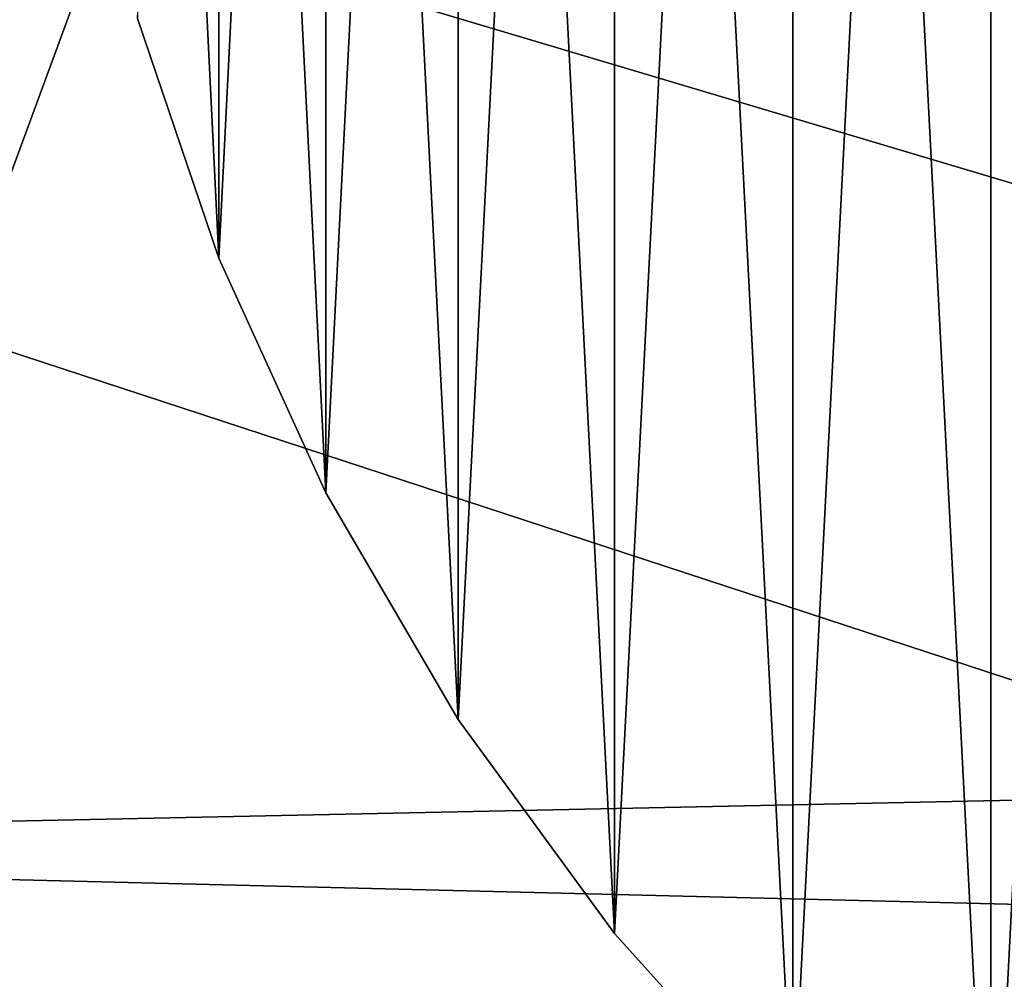
# Model space of a CAD drawing. Units: metres. Extents: x 0.74 to 2.58, y -1.26 to -0.29.
# Drawn here: x 1.36 to 1.37, y -0.68 to -0.67 of the extents above; entities that cross this region are included whole.
import ezdxf

# ---------------------------------------------------------------- set-up
doc = ezdxf.new("R2010")
doc.units = ezdxf.units.M
doc.header["$MEASUREMENT"] = 0
doc.layers.add('SKP_connectors_D3G', color=7, linetype='Continuous')
doc.layers.add('SKP_Default_D3G', color=7, linetype='Continuous')

# ---------------------------------------------------------------- blocks, each defined once
blk = doc.blocks.new('4778d736-a98c-4ac7-8d93-63c227a12040')
at = {"layer": 'SKP_Default_D3G', "color": 18, "true_color": 0x000000}
for points in [[(2.972005, 0.268686, 0.355124), (2.97185, 0.341409, 0.354677), (2.961375, 0.272596, 0.358333)], [(2.961305, 0.292225, -0.003999), (2.960252, 0.24953, -0.003351), (2.950724, 0.27676, -0.00455)], [(2.971925, 0.285131, -0.001058), (2.960252, 0.24953, -0.003351), (2.961305, 0.292225, -0.003999)], [(2.971925, 0.285131, -0.001058), (2.970711, 0.243748, -0.000451), (2.960252, 0.24953, -0.003351)], [(2.982174, 0.27708, 0.004144), (2.970711, 0.243748, -0.000451), (2.971925, 0.285131, -0.001058)], [(2.982174, 0.27708, 0.004144), (2.980801, 0.23719, 0.004664), (2.970711, 0.243748, -0.000451)], [(2.960252, 0.24953, -0.003351), (2.95005, 0.254323, -0.004179), (2.950724, 0.27676, -0.00455)], [(2.961375, 0.272596, 0.358333), (2.950949, 0.275834, 0.359454), (2.95117, 0.257952, 0.359288)], [(2.962148, 0.235616, 0.35756), (2.961375, 0.272596, 0.358333), (2.95117, 0.257952, 0.359288)], [(2.972005, 0.268686, 0.355124), (2.961375, 0.272596, 0.358333), (2.962148, 0.235616, 0.35756)], [(2.972637, 0.231791, 0.354271), (2.972005, 0.268686, 0.355124), (2.962148, 0.235616, 0.35756)]]:
    blk.add_3dface(points, dxfattribs=at)
blk = doc.blocks.new('0c62652f-c5f5-472f-9d57-1331f97dec58')
at = {"layer": 'SKP_connectors_D3G', "color": 18, "true_color": 0x000000}
for points in [[(3.785764, -2.60119, 0.14771), (3.788256, -2.649592, 0.14771), (3.788256, -2.599374, 0.14771)], [(3.785764, -2.647772, 0.14571), (3.788256, -2.599374, 0.14571), (3.788256, -2.649592, 0.14571)], [(3.785764, -2.647772, 0.14571), (3.785764, -2.60119, 0.14571), (3.788256, -2.599374, 0.14571)], [(3.783459, -2.603268, 0.14771), (3.785764, -2.647772, 0.14771), (3.785764, -2.60119, 0.14771)], [(3.783459, -2.645694, 0.14571), (3.785764, -2.60119, 0.14571), (3.785764, -2.647772, 0.14571)], [(3.783459, -2.645694, 0.14571), (3.783459, -2.603268, 0.14571), (3.785764, -2.60119, 0.14571)], [(3.785764, -2.60119, 0.14771), (3.785764, -2.647772, 0.14771), (3.788256, -2.649592, 0.14771)], [(3.781381, -2.605573, 0.14771), (3.783459, -2.645694, 0.14771), (3.783459, -2.603268, 0.14771)], [(3.781381, -2.643389, 0.14571), (3.781381, -2.605573, 0.14571), (3.783459, -2.603268, 0.14571)], [(3.781381, -2.643389, 0.14571), (3.783459, -2.603268, 0.14571), (3.783459, -2.645694, 0.14571)], [(3.783459, -2.603268, 0.14771), (3.783459, -2.645694, 0.14771), (3.785764, -2.647772, 0.14771)], [(3.779561, -2.608065, 0.14771), (3.781381, -2.643389, 0.14771), (3.781381, -2.605573, 0.14771)], [(3.779561, -2.640897, 0.14571), (3.781381, -2.605573, 0.14571), (3.781381, -2.643389, 0.14571)], [(3.779561, -2.640897, 0.14571), (3.779561, -2.608065, 0.14571), (3.781381, -2.605573, 0.14571)], [(3.781381, -2.605573, 0.14771), (3.781381, -2.643389, 0.14771), (3.783459, -2.645694, 0.14771)], [(3.778021, -2.610702, 0.14771), (3.779561, -2.640897, 0.14771), (3.779561, -2.608065, 0.14771)], [(3.778021, -2.63826, 0.14571), (3.778021, -2.610702, 0.14571), (3.779561, -2.608065, 0.14571)], [(3.778021, -2.63826, 0.14571), (3.779561, -2.608065, 0.14571), (3.779561, -2.640897, 0.14571)], [(3.779561, -2.608065, 0.14771), (3.779561, -2.640897, 0.14771), (3.781381, -2.643389, 0.14771)], [(3.776775, -2.61344, 0.14771), (3.778021, -2.63826, 0.14771), (3.778021, -2.610702, 0.14771)], [(3.776775, -2.635526, 0.14571), (3.776775, -2.61344, 0.14571), (3.778021, -2.610702, 0.14571)], [(3.776775, -2.635526, 0.14571), (3.778021, -2.610702, 0.14571), (3.778021, -2.63826, 0.14571)], [(3.778021, -2.610702, 0.14771), (3.778021, -2.63826, 0.14771), (3.779561, -2.640897, 0.14771)], [(3.77583, -2.616229, 0.14771), (3.776775, -2.635526, 0.14771), (3.776775, -2.61344, 0.14771)], [(3.77583, -2.632737, 0.14571), (3.776775, -2.61344, 0.14571), (3.776775, -2.635526, 0.14571)], [(3.776775, -2.61344, 0.14771), (3.776775, -2.635526, 0.14771), (3.778021, -2.63826, 0.14771)], [(3.77583, -2.616229, 0.14771), (3.77583, -2.632737, 0.14771), (3.776775, -2.635526, 0.14771)], [(3.77583, -2.632737, 0.14571), (3.776775, -2.635526, 0.14571), (3.77583, -2.632737, 0.14771)], [(3.77583, -2.632737, 0.14771), (3.776775, -2.635526, 0.14571), (3.776775, -2.635526, 0.14771)], [(3.776775, -2.635526, 0.14571), (3.778021, -2.63826, 0.14571), (3.776775, -2.635526, 0.14771)], [(3.776775, -2.635526, 0.14771), (3.778021, -2.63826, 0.14571), (3.778021, -2.63826, 0.14771)], [(3.778021, -2.63826, 0.14571), (3.779561, -2.640897, 0.14571), (3.778021, -2.63826, 0.14771)], [(3.778021, -2.63826, 0.14771), (3.779561, -2.640897, 0.14571), (3.779561, -2.640897, 0.14771)], [(3.779561, -2.640897, 0.14571), (3.781381, -2.643389, 0.14571), (3.779561, -2.640897, 0.14771)], [(3.779561, -2.640897, 0.14771), (3.781381, -2.643389, 0.14571), (3.781381, -2.643389, 0.14771)], [(3.781381, -2.643389, 0.14571), (3.783459, -2.645694, 0.14571), (3.781381, -2.643389, 0.14771)], [(3.781381, -2.643389, 0.14771), (3.783459, -2.645694, 0.14571), (3.783459, -2.645694, 0.14771)]]:
    blk.add_3dface(points, dxfattribs=at)

msp = doc.modelspace()

# ---------------------------------------------------------------- block references
for name, p, rotation in [('0c62652f-c5f5-472f-9d57-1331f97dec58', (-2.417477, 1.964853, -0.06376), 359.9999999999999), ('4778d736-a98c-4ac7-8d93-63c227a12040', (1.626677, -3.638661, 0.393793), 90.00000000000001)]:
    msp.add_blockref(name, p, dxfattribs=dict(rotation=rotation))

doc.saveas('drawing.dxf')
